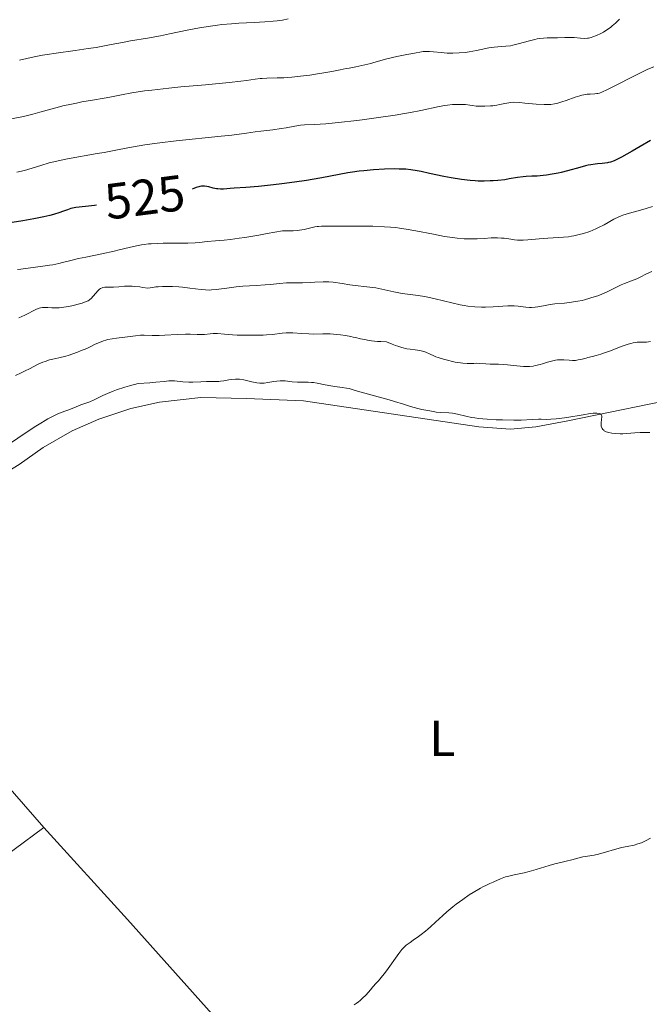
# Model space of a CAD drawing. Units: metres. Extents: x 631770 to 636281, y 4659872 to 4662926.
# Drawn here: x 634125 to 634250, y 4661264 to 4661459 of the extents above; entities that cross this region are included whole.
import ezdxf
from ezdxf.enums import TextEntityAlignment as Align

# ---------------------------------------------------------------- set-up
doc = ezdxf.new("R2010")
doc.units = ezdxf.units.M
doc.header["$MEASUREMENT"] = 0
for name, color, linetype, lineweight in [('Carátula', 7, 'Continuous', 0), ('Elementos auxiliares', 7, 'Continuous', 0), ('Entidades rústicas y varios', 7, 'Continuous', 0), ('Relieve y altimetría', 7, 'Continuous', 0), ('Textos de rotulación', 7, 'Continuous', 0)]:
    doc.layers.add(name, color=color, linetype=linetype, lineweight=lineweight)
doc.styles.add('Style-ariali', font='ariali.shx', dxfattribs={"bigfont": 'arialibig.shx'})
doc.styles.add('Style-arialn', font='arialn.shx', dxfattribs={"bigfont": 'arialnbig.shx'})

msp = doc.modelspace()

# ---------------------------------------------------------------- linework, layer by layer
at = {"layer": 'Carátula', "color": 7, "linetype": 'Continuous', "lineweight": 0}
msp.add_3dface([(631826.5700000003, 4659872.34), (636280.7699999996, 4659956.850000001), (636224.4299999997, 4662926.330000002), (631770.2300000004, 4662841.82)], dxfattribs=at)
at = {"layer": 'Elementos auxiliares', "color": 250, "linetype": 'Continuous', "lineweight": 0}
msp.add_3dface([(632680.5500000007, 4660282.559999999), (636127.0100000016, 4660347.949999999), (636082.4299999997, 4662661.149999999), (632637.1000000015, 4662595.73)], dxfattribs=at)
at = {"layer": 'Entidades rústicas y varios', "color": 92, "linetype": 'Continuous', "lineweight": 0}
for points in [[(634277.4100000001, 4661384.899999999, 545.58), (634272.4200000018, 4661385.219999999, 545.62), (634264.4800000004, 4661385.059999999, 545.26), (634258.4499999993, 4661384.550000001, 545.07), (634233.9800000004, 4661379.489999998, 544.97), (634227.6400000006, 4661378.330000002, 544.88), (634222.6499999985, 4661377.879999999, 544.76), (634216.3500000015, 4661378.289999999, 545.15), (634181.6400000006, 4661383.449999999, 545.52), (634170.3599999994, 4661383.940000001, 545.19), (634161.3200000003, 4661384.109999999, 545.55), (634153.0899999999, 4661383.199999999, 546.28), (634147.4299999997, 4661381.940000001, 545.73), (634141.129999999, 4661379.850000001, 545.58), (634135.8200000003, 4661377.5, 545.52), (634130.0599999987, 4661374.210000001, 546.32), (634125.3200000003, 4661370.859999999, 546.5), (634121.0399999991, 4661368.289999999, 546.15), (634112.7199999988, 4661363.859999999, 546.11), (634102.3500000015, 4661358.949999999, 546.19), (634090.5899999999, 4661350.84, 546.35)], [(634130.2199999988, 4661299.010000002, 546.69), (634116.7600000016, 4661314.34, 546.99), (634112.0899999999, 4661320.199999999, 547.0600000000001), (634103.6000000015, 4661332.580000002, 547.01), (634090.5899999999, 4661350.84, 546.35)], [(633915.629999999, 4661145.010000002, 547.17), (633922.1499999985, 4661147.100000001, 547.6), (633927.1499999985, 4661147.91, 547.6800000000001), (633929.4299999997, 4661148.82, 547.78), (633933.5599999987, 4661151.739999998, 547.9300000000001), (633984.5399999991, 4661190.440000001, 548.37), (634008.75, 4661208.149999999, 547.97), (634022.120000001, 4661217.609999999, 547.47), (634045.629999999, 4661236.170000002, 546.61), (634053.6099999994, 4661242.18, 546.3000000000001), (634078.3500000015, 4661259.82, 545.95), (634090.3299999982, 4661268.550000001, 546), (634104.7300000004, 4661279.32, 546.22), (634118.379999999, 4661290.280000001, 546.5), (634130.2199999988, 4661299.010000002, 546.69)], [(634130.2199999988, 4661299.010000002, 546.69), (634146.7800000012, 4661280.760000002, 546.15), (634173.0599999987, 4661251.390000001, 545.07), (634189.7899999991, 4661232.140000001, 544.32)]]:
    msp.add_polyline3d(points, dxfattribs=at)
at = {"layer": 'Relieve y altimetría', "color": 36, "linetype": 'Continuous', "lineweight": 0, "flags": 128}
for points, elevation in [([(634178.6000000015, 4661459.07), (634177.4899999984, 4661458.859999999), (634176.3900000006, 4661458.710000001), (634175.620000001, 4661458.629999999), (634173.9800000004, 4661458.5), (634171.870000001, 4661458.379999999), (634168.8500000015, 4661458.219999999), (634167.3599999994, 4661458.120000001), (634165.4899999984, 4661457.960000001), (634164.5799999982, 4661457.850000001), (634163.1999999993, 4661457.670000002), (634161.0100000016, 4661457.300000001), (634158.6000000015, 4661456.830000002), (634155.120000001, 4661456.100000001), (634153.3399999999, 4661455.75), (634150.7100000009, 4661455.280000001), (634147.3500000015, 4661454.710000001), (634145.7800000012, 4661454.43), (634143.5599999987, 4661454.010000002)], 510), ([(634244.25, 4661459.030000001), (634243.4100000001, 4661458.25), (634242.7600000016, 4661457.68), (634242.4299999997, 4661457.41)], 515), ([(634242.4299999997, 4661457.41), (634241.7199999988, 4661456.920000002), (634241.0199999996, 4661456.48), (634240.5500000007, 4661456.219999999), (634239.6900000013, 4661455.800000001), (634238.9400000013, 4661455.5), (634238.6000000015, 4661455.390000001), (634238.1000000015, 4661455.289999999), (634237.8500000015, 4661455.25), (634237.3399999999, 4661455.23), (634236.4899999984, 4661455.27), (634235.2199999988, 4661455.379999999), (634234.5199999996, 4661455.41), (634233.4200000018, 4661455.399999999), (634231.9299999997, 4661455.34), (634231.2199999988, 4661455.32), (634229.870000001, 4661455.330000002), (634229.1499999985, 4661455.300000001), (634228.3500000015, 4661455.210000001), (634227.9100000001, 4661455.129999999), (634227.4299999997, 4661455.02), (634226.379999999, 4661454.75), (634224.1700000018, 4661454.120000001), (634223.1099999994, 4661453.870000001), (634222.620000001, 4661453.780000001), (634221.7199999988, 4661453.66), (634220.1400000006, 4661453.550000001), (634219.4200000018, 4661453.489999998), (634218.3599999994, 4661453.330000002), (634216.8000000007, 4661453), (634215.879999999, 4661452.809999999), (634214.4400000013, 4661452.57), (634213.6600000001, 4661452.460000001), (634212.4600000009, 4661452.34), (634211.2399999984, 4661452.289999999), (634210.6499999985, 4661452.289999999), (634210.0700000003, 4661452.32), (634208.9299999997, 4661452.43), (634207.3999999985, 4661452.580000002), (634206.6000000015, 4661452.629999999), (634205.75, 4661452.629999999), (634205.3099999987, 4661452.609999999), (634203.2800000012, 4661452.260000002), (634202.1000000015, 4661452.039999999), (634200.1099999994, 4661451.640000001), (634199.2699999996, 4661451.449999999), (634197.879999999, 4661451.109999999), (634196.7600000016, 4661450.800000001), (634195.5399999991, 4661450.440000001), (634194.9899999984, 4661450.280000001), (634194.379999999, 4661450.120000001), (634193.1799999997, 4661449.84), (634192.0300000012, 4661449.600000001), (634190.6600000001, 4661449.350000001), (634190.0599999987, 4661449.239999998), (634188.9100000001, 4661448.989999998), (634187.2399999984, 4661448.649999999), (634186.0799999982, 4661448.440000001), (634184.0300000012, 4661448.129999999), (634182.8599999994, 4661447.969999999), (634181.0500000007, 4661447.739999998), (634179.3000000007, 4661447.559999999), (634178.5, 4661447.489999998), (634177.75, 4661447.440000001), (634176.4499999993, 4661447.390000001), (634174.370000001, 4661447.350000001), (634173.4800000004, 4661447.300000001), (634173.0399999991, 4661447.260000002), (634172.0799999982, 4661447.129999999), (634170.370000001, 4661446.879999999), (634169.2100000009, 4661446.73), (634166.9299999997, 4661446.469999999), (634162.1999999993, 4661446.030000001), (634157.3500000015, 4661445.600000001), (634154.9299999997, 4661445.370000001), (634151.6099999994, 4661445), (634150.1499999985, 4661444.82), (634147.6499999985, 4661444.440000001), (634145.5799999982, 4661444.059999999), (634143.25, 4661443.59), (634142.1799999997, 4661443.379999999), (634139.8200000003, 4661442.98), (634137.7199999988, 4661442.629999999), (634136.6600000001, 4661442.43), (634135.0500000007, 4661442.100000001), (634134.2300000004, 4661441.91), (634132.5799999982, 4661441.48), (634129.4200000018, 4661440.59), (634128, 4661440.210000001), (634126.1499999985, 4661439.780000001), (634122.7199999988, 4661439.109999999)], 515), ([(634143.5599999987, 4661454.010000002), (634140.6000000015, 4661453.449999999), (634139, 4661453.190000001), (634136.379999999, 4661452.830000002), (634132.6700000018, 4661452.330000002), (634130.8399999999, 4661452.050000001), (634129.9699999988, 4661451.899999999), (634128.2899999991, 4661451.57), (634125.370000001, 4661450.940000001)], 510), ([(634251.0199999996, 4661449.609999999), (634249.8500000015, 4661449.109999999), (634249.1700000018, 4661448.789999999), (634246.8099999987, 4661447.629999999), (634243.5599999987, 4661445.949999999), (634242.2199999988, 4661445.27), (634241.6799999997, 4661445.010000002), (634240.8299999982, 4661444.629999999), (634240.2300000004, 4661444.41), (634239.9200000018, 4661444.330000002), (634239.7300000004, 4661444.289999999), (634239.3599999994, 4661444.260000002), (634238.3999999985, 4661444.210000001), (634237.8099999987, 4661444.16), (634237.129999999, 4661444.039999999), (634236.75, 4661443.960000001), (634236.3500000015, 4661443.850000001), (634235.4699999988, 4661443.580000002), (634233.6600000001, 4661442.940000001), (634232.8099999987, 4661442.649999999), (634231.8099999987, 4661442.359999999), (634231.3299999982, 4661442.260000002), (634230.5899999999, 4661442.16), (634229.7699999996, 4661442.120000001), (634229.3000000007, 4661442.129999999), (634227.6999999993, 4661442.23), (634225.4400000013, 4661442.43), (634224.4499999993, 4661442.52), (634223.2899999991, 4661442.57), (634222.6700000018, 4661442.539999999), (634222.2800000012, 4661442.489999998), (634221.5, 4661442.34), (634220.5399999991, 4661442.120000001), (634219.9100000001, 4661442), (634219.120000001, 4661441.899999999), (634218.6600000001, 4661441.859999999), (634217.5599999987, 4661441.800000001), (634216.9200000018, 4661441.789999999), (634215.8299999982, 4661441.800000001), (634215.0799999982, 4661441.940000001), (634214.6099999994, 4661442.010000002), (634213.6999999993, 4661442.109999999), (634213.2699999996, 4661442.140000001), (634212.4400000013, 4661442.16), (634211.6499999985, 4661442.140000001), (634211.1400000006, 4661442.109999999), (634210.1600000001, 4661442.010000002), (634209.6099999994, 4661441.93), (634208.5300000012, 4661441.73), (634204.8500000015, 4661440.949999999), (634202.8000000007, 4661440.550000001), (634201.6499999985, 4661440.34), (634199.7600000016, 4661440.030000001), (634196.5199999996, 4661439.539999999), (634193.2699999996, 4661439.109999999), (634191.6000000015, 4661438.899999999), (634189.1799999997, 4661438.620000001), (634186.0399999991, 4661438.32), (634183.8099999987, 4661438.170000002), (634181.8500000015, 4661438.100000001), (634181.0700000003, 4661438.039999999), (634180.6799999997, 4661437.989999998), (634179.8999999985, 4661437.859999999), (634178.1799999997, 4661437.530000001), (634177.1999999993, 4661437.359999999), (634175.5500000007, 4661437.140000001), (634173.1999999993, 4661436.870000001), (634172.0399999991, 4661436.73), (634170.3399999999, 4661436.489999998), (634167.4200000018, 4661436.080000002)], 520), ([(634167.4200000018, 4661436.080000002), (634165.3299999982, 4661435.84), (634156.4100000001, 4661434.920000002), (634153.1900000013, 4661434.539999999), (634151.6600000001, 4661434.34), (634150.2100000009, 4661434.129999999), (634147.5399999991, 4661433.690000001), (634145.120000001, 4661433.239999998), (634142.1799999997, 4661432.66), (634140.7899999991, 4661432.399999999), (634134.9100000001, 4661431.370000001), (634133.0700000003, 4661430.989999998), (634132.1700000018, 4661430.780000001), (634131.2899999991, 4661430.559999999), (634129.5799999982, 4661430.059999999), (634126.3599999994, 4661429.09), (634124.870000001, 4661428.710000001)], 520), ([(634250.75, 4661421.949999999), (634249.5100000016, 4661421.530000001), (634248.8599999994, 4661421.34), (634247.6499999985, 4661421.02), (634246.1900000013, 4661420.640000001), (634245.5100000016, 4661420.440000001), (634244.8599999994, 4661420.219999999), (634244.5399999991, 4661420.09), (634244.0700000003, 4661419.879999999), (634243.120000001, 4661419.399999999), (634241.1700000018, 4661418.300000001), (634240.0899999999, 4661417.75), (634239.5199999996, 4661417.489999998), (634238.3200000003, 4661417.02), (634237.0799999982, 4661416.609999999), (634236.2600000016, 4661416.379999999), (634235.1999999993, 4661416.140000001), (634234.6999999993, 4661416.039999999), (634234.1499999985, 4661415.960000001), (634233.1099999994, 4661415.850000001), (634230.0500000007, 4661415.690000001), (634228.3299999982, 4661415.539999999), (634226.0899999999, 4661415.330000002), (634225.1400000006, 4661415.27), (634224.7300000004, 4661415.260000002), (634224.0300000012, 4661415.280000001), (634223.4299999997, 4661415.350000001), (634222.2800000012, 4661415.530000001), (634221.379999999, 4661415.649999999), (634220.870000001, 4661415.690000001), (634220.0700000003, 4661415.739999998), (634219.2199999988, 4661415.739999998), (634218.7699999996, 4661415.73), (634217.3900000006, 4661415.629999999), (634216.0300000012, 4661415.539999999), (634215.3000000007, 4661415.510000002), (634214.1000000015, 4661415.510000002), (634213.4499999993, 4661415.539999999), (634212.0700000003, 4661415.670000002), (634210.5899999999, 4661415.870000001), (634209.5500000007, 4661416.030000001), (634207.379999999, 4661416.440000001), (634203.8900000006, 4661417.149999999), (634201.9899999984, 4661417.48), (634200.6400000006, 4661417.670000002), (634199.9299999997, 4661417.760000002), (634198.8399999999, 4661417.859999999), (634197.6999999993, 4661417.940000001), (634195.3399999999, 4661418.02), (634192.9899999984, 4661418.039999999), (634190.1099999994, 4661418.030000001), (634188.879999999, 4661418.030000001), (634187.370000001, 4661418.050000001), (634185.8399999999, 4661418.07), (634185.2100000009, 4661418.050000001), (634184.6099999994, 4661418), (634184.3200000003, 4661417.969999999), (634183.870000001, 4661417.879999999), (634181.7699999996, 4661417.379999999), (634180.8599999994, 4661417.23), (634180.3500000015, 4661417.170000002), (634179.6099999994, 4661417.109999999), (634179.2100000009, 4661417.100000001), (634178.5599999987, 4661417.100000001), (634177.4899999984, 4661417.149999999), (634174.4699999988, 4661416.580000002), (634172.7600000016, 4661416.27), (634169.9899999984, 4661415.800000001), (634168.8900000006, 4661415.640000001), (634167.1499999985, 4661415.399999999), (634165.8999999985, 4661415.27), (634164.2100000009, 4661415.149999999), (634162.5700000003, 4661415), (634161.0100000016, 4661414.84), (634160.1600000001, 4661414.77), (634158.7300000004, 4661414.699999999), (634156.2399999984, 4661414.670000002), (634153.8399999999, 4661414.66)], 530), ([(634153.8399999999, 4661414.66), (634152.6400000006, 4661414.629999999), (634151.4800000004, 4661414.57), (634150.9100000001, 4661414.52), (634150.1000000015, 4661414.420000002), (634149.5799999982, 4661414.350000001), (634148.5599999987, 4661414.16), (634147.1000000015, 4661413.84), (634145.1400000006, 4661413.350000001), (634144.120000001, 4661413.100000001), (634141.7100000009, 4661412.580000002), (634138.5100000016, 4661411.940000001), (634137.0899999999, 4661411.640000001), (634135.3000000007, 4661411.190000001), (634133.870000001, 4661410.82), (634133.1499999985, 4661410.640000001), (634131.9899999984, 4661410.41), (634131.3500000015, 4661410.300000001), (634129.9899999984, 4661410.109999999), (634127.0799999982, 4661409.75), (634125.6600000001, 4661409.559999999), (634124.9899999984, 4661409.449999999)], 530), ([(634250.620000001, 4661409.09), (634249.6000000015, 4661408.600000001), (634248.2899999991, 4661407.949999999), (634247.629999999, 4661407.649999999), (634246.6000000015, 4661407.23), (634245.2300000004, 4661406.710000001), (634244.5700000003, 4661406.43), (634243.6400000006, 4661405.98), (634242.4200000018, 4661405.350000001), (634241.7600000016, 4661405.030000001), (634240.6999999993, 4661404.57), (634239.9400000013, 4661404.27), (634239.4200000018, 4661404.09), (634238.370000001, 4661403.760000002), (634237.3200000003, 4661403.469999999), (634236.8000000007, 4661403.34), (634235.9800000004, 4661403.18), (634234.6999999993, 4661402.98), (634233.3200000003, 4661402.830000002), (634231.4100000001, 4661402.640000001), (634230.4800000004, 4661402.52), (634229.1700000018, 4661402.280000001), (634228.0700000003, 4661402.07), (634227.5399999991, 4661401.989999998), (634226.7699999996, 4661401.93), (634226.3900000006, 4661401.940000001), (634225.6499999985, 4661402), (634224.1400000006, 4661402.199999999), (634223.3500000015, 4661402.27), (634222.9400000013, 4661402.289999999), (634222.0899999999, 4661402.27), (634219.1999999993, 4661402.07), (634217.7100000009, 4661402.010000002), (634216.8999999985, 4661402.010000002), (634215.6000000015, 4661402.080000002), (634214.1900000013, 4661402.23), (634213.4400000013, 4661402.34), (634212.6499999985, 4661402.489999998), (634211.0100000016, 4661402.84), (634207.7399999984, 4661403.640000001), (634206.2600000016, 4661403.969999999), (634205.5799999982, 4661404.09), (634204.370000001, 4661404.289999999), (634202.2300000004, 4661404.550000001), (634201.1799999997, 4661404.710000001), (634199.5199999996, 4661405.050000001), (634197.1700000018, 4661405.580000002), (634195.9699999988, 4661405.809999999), (634195.370000001, 4661405.91), (634194.1700000018, 4661406.059999999), (634191.870000001, 4661406.309999999), (634190.8000000007, 4661406.440000001), (634189.3000000007, 4661406.670000002), (634187.5, 4661406.960000001), (634186.6799999997, 4661407.039999999), (634186.2899999991, 4661407.050000001), (634185.5100000016, 4661407.039999999), (634183.8900000006, 4661406.93), (634182.9800000004, 4661406.870000001), (634181.4400000013, 4661406.84), (634179.2899999991, 4661406.830000002), (634178.2699999996, 4661406.800000001), (634176.8999999985, 4661406.699999999), (634175.0899999999, 4661406.510000002), (634174.0700000003, 4661406.420000002), (634172.2800000012, 4661406.32), (634169.629999999, 4661406.16), (634168.3099999987, 4661406.039999999), (634166.4699999988, 4661405.800000001), (634164.3299999982, 4661405.489999998), (634163.4200000018, 4661405.41), (634163, 4661405.390000001), (634162.1999999993, 4661405.420000002), (634161.3599999994, 4661405.5), (634159.1000000015, 4661405.800000001), (634157.6999999993, 4661405.960000001), (634156.9200000018, 4661406.030000001), (634155.6799999997, 4661406.100000001), (634154.379999999, 4661406.129999999), (634153.7199999988, 4661406.109999999), (634152.8399999999, 4661406.059999999), (634152.3999999985, 4661406.02), (634151.75, 4661405.93), (634150.8000000007, 4661405.75), (634149.7899999991, 4661405.93), (634149.1900000013, 4661406.02), (634148.1400000006, 4661406.129999999), (634147.6799999997, 4661406.16), (634146.879999999, 4661406.18), (634146.1999999993, 4661406.149999999), (634145.0799999982, 4661406.050000001), (634144, 4661406), (634142.7899999991, 4661405.989999998), (634142.3099999987, 4661405.960000001), (634141.9100000001, 4661405.890000001)], 535), ([(634141.9100000001, 4661405.890000001), (634141.7300000004, 4661405.84), (634141.4200000018, 4661405.699999999), (634141.2300000004, 4661405.580000002), (634140.870000001, 4661405.25), (634139.5700000003, 4661403.739999998), (634139.3299999982, 4661403.510000002), (634139.2100000009, 4661403.41), (634139, 4661403.280000001), (634138.6099999994, 4661403.100000001), (634137.7800000012, 4661402.82), (634136.7100000009, 4661402.52), (634136.0899999999, 4661402.359999999), (634135.1099999994, 4661402.149999999), (634134.1499999985, 4661401.98), (634133.6900000013, 4661401.93), (634133.2600000016, 4661401.890000001), (634132.4800000004, 4661401.870000001), (634131.7899999991, 4661401.890000001), (634131, 4661401.949999999), (634130.6499999985, 4661401.960000001), (634130.4100000001, 4661401.960000001), (634129.9499999993, 4661401.93), (634129.5300000012, 4661401.859999999), (634129.2600000016, 4661401.789999999), (634128.7300000004, 4661401.600000001), (634128.1000000015, 4661401.300000001), (634127.0799999982, 4661400.77), (634126.4299999997, 4661400.449999999), (634125.25, 4661399.920000002)], 535), ([(634175.5100000016, 4661396.620000001), (634174.3099999987, 4661396.530000001), (634173.620000001, 4661396.489999998), (634172.1099999994, 4661396.449999999), (634170.5199999996, 4661396.440000001), (634168.4899999984, 4661396.48), (634167.6000000015, 4661396.52), (634166.0199999996, 4661396.649999999), (634164.5700000003, 4661396.800000001), (634163.9899999984, 4661396.82), (634163.7100000009, 4661396.809999999), (634163.1499999985, 4661396.760000002), (634162.0399999991, 4661396.620000001), (634161.4699999988, 4661396.580000002), (634160.5899999999, 4661396.59), (634159.1600000001, 4661396.66), (634158.25, 4661396.66), (634156.6000000015, 4661396.59), (634154.1999999993, 4661396.460000001), (634153.0700000003, 4661396.420000002), (634151.629999999, 4661396.41), (634150.0700000003, 4661396.449999999), (634149.379999999, 4661396.440000001), (634148.370000001, 4661396.359999999), (634146.2600000016, 4661396.080000002), (634144.620000001, 4661395.879999999), (634143.7600000016, 4661395.760000002), (634142.8999999985, 4661395.580000002), (634142.4699999988, 4661395.469999999), (634142.0500000007, 4661395.330000002), (634141.2100000009, 4661395.02), (634140.379999999, 4661394.649999999), (634139.2600000016, 4661394.120000001), (634138.6900000013, 4661393.850000001), (634137.5, 4661393.330000002), (634136.8900000006, 4661393.09), (634135.9600000009, 4661392.75), (634135.0300000012, 4661392.449999999), (634134.5599999987, 4661392.32), (634133.1799999997, 4661392), (634131.9600000009, 4661391.73), (634131.3500000015, 4661391.57), (634130.4499999993, 4661391.280000001), (634130, 4661391.109999999), (634129.1099999994, 4661390.699999999), (634127.379999999, 4661389.809999999), (634126.5399999991, 4661389.390000001), (634125.7100000009, 4661389.02), (634124.5700000003, 4661388.510000002)], 540), ([(634250.379999999, 4661395.23), (634249.9699999988, 4661395.129999999), (634249.5500000007, 4661395.080000002), (634249.3399999999, 4661395.07), (634248.879999999, 4661395.080000002), (634248.1499999985, 4661395.09), (634247.7100000009, 4661395.059999999), (634246.9200000018, 4661394.93), (634246.4400000013, 4661394.809999999), (634245.9200000018, 4661394.66), (634244.75, 4661394.260000002), (634242.2300000004, 4661393.309999999), (634241.0599999987, 4661392.879999999), (634240.5399999991, 4661392.710000001), (634239.620000001, 4661392.440000001), (634238.8399999999, 4661392.23), (634237.9800000004, 4661392.030000001), (634237.6000000015, 4661391.940000001), (634236.5700000003, 4661391.66), (634236.0599999987, 4661391.550000001), (634235.5199999996, 4661391.48), (634235.2199999988, 4661391.469999999), (634234.8999999985, 4661391.469999999), (634234.2199999988, 4661391.510000002), (634233.2199999988, 4661391.580000002), (634232.6999999993, 4661391.600000001), (634231.9100000001, 4661391.559999999), (634231.5199999996, 4661391.510000002), (634230.75, 4661391.34), (634229.9899999984, 4661391.120000001), (634229, 4661390.800000001), (634228.5199999996, 4661390.66), (634227.5799999982, 4661390.43), (634227.1099999994, 4661390.34), (634226.3900000006, 4661390.27), (634225.6099999994, 4661390.25), (634225.1999999993, 4661390.260000002), (634223.870000001, 4661390.370000001), (634222.0700000003, 4661390.59), (634221.2699999996, 4661390.68), (634220.2600000016, 4661390.73), (634219.1499999985, 4661390.73), (634218.6099999994, 4661390.739999998), (634217.7699999996, 4661390.789999999), (634216.5799999982, 4661390.870000001), (634215.9699999988, 4661390.890000001), (634215.370000001, 4661390.879999999), (634214.5100000016, 4661390.859999999), (634214.0199999996, 4661390.870000001), (634213.1900000013, 4661390.920000002), (634212.7199999988, 4661390.969999999), (634211.6600000001, 4661391.149999999), (634211.1600000001, 4661391.25), (634210.129999999, 4661391.489999998), (634209.370000001, 4661391.690000001), (634208.3099999987, 4661392.030000001), (634207.8399999999, 4661392.199999999), (634207.4200000018, 4661392.370000001), (634206.7100000009, 4661392.699999999), (634205.870000001, 4661393.100000001), (634205.4400000013, 4661393.260000002), (634204.9699999988, 4661393.390000001), (634204.6999999993, 4661393.440000001), (634203.7800000012, 4661393.559999999), (634202.7399999984, 4661393.690000001), (634202.129999999, 4661393.789999999), (634201.0799999982, 4661394.039999999), (634200.2899999991, 4661394.280000001), (634199.8599999994, 4661394.420000002), (634199.1700000018, 4661394.68), (634198.0399999991, 4661395.16), (634196.9400000013, 4661395.199999999), (634196.2800000012, 4661395.239999998), (634195.120000001, 4661395.359999999), (634194.6099999994, 4661395.43), (634193.6999999993, 4661395.59), (634192.9100000001, 4661395.760000002), (634191.9499999993, 4661395.989999998), (634191.5, 4661396.100000001), (634190.9899999984, 4661396.210000001), (634189.9600000009, 4661396.399999999), (634188.9400000013, 4661396.539999999), (634188.2600000016, 4661396.609999999), (634186.9299999997, 4661396.699999999), (634185.4800000004, 4661396.710000001), (634183.6000000015, 4661396.690000001), (634182.6700000018, 4661396.699999999), (634181.2800000012, 4661396.789999999), (634179.4899999984, 4661396.91), (634178.6400000006, 4661396.920000002), (634178.2300000004, 4661396.899999999), (634177.3999999985, 4661396.830000002), (634175.5100000016, 4661396.620000001)], 540), ([(634240.6600000001, 4661380.649999999), (634240.5899999999, 4661380.760000002), (634240.4100000001, 4661380.899999999), (634240.1700000018, 4661380.969999999), (634239.7600000016, 4661381.02), (634239.4899999984, 4661381.02), (634239.0100000016, 4661380.989999998), (634238.4299999997, 4661380.93), (634237.0199999996, 4661380.719999999), (634233.8099999987, 4661380.170000002), (634232.3399999999, 4661379.949999999), (634231.6999999993, 4661379.879999999), (634230.629999999, 4661379.800000001), (634229.75, 4661379.789999999), (634228.7100000009, 4661379.809999999), (634228.1999999993, 4661379.809999999), (634226.9200000018, 4661379.760000002), (634224.7199999988, 4661379.66), (634223.3000000007, 4661379.640000001), (634221.0300000012, 4661379.68), (634219.8099999987, 4661379.73), (634218, 4661379.84), (634216.3200000003, 4661379.989999998), (634215.5700000003, 4661380.080000002), (634214.8999999985, 4661380.18), (634213.7800000012, 4661380.399999999), (634212.1400000006, 4661380.800000001), (634211.4600000009, 4661380.949999999), (634211.129999999, 4661381), (634210.4400000013, 4661381.059999999), (634208.8599999994, 4661381.140000001), (634207.9100000001, 4661381.239999998), (634207.379999999, 4661381.32), (634206.2399999984, 4661381.52), (634205.0500000007, 4661381.77), (634204.2600000016, 4661381.960000001), (634202.8000000007, 4661382.350000001), (634201.4100000001, 4661382.780000001), (634199.629999999, 4661383.359999999), (634198.6000000015, 4661383.670000002), (634193.0500000007, 4661385.149999999), (634191.8399999999, 4661385.530000001), (634190.7100000009, 4661385.879999999), (634190.1799999997, 4661386), (634189.2600000016, 4661386.129999999), (634187.8200000003, 4661386.289999999), (634187.0599999987, 4661386.399999999), (634185.8999999985, 4661386.640000001), (634184.3599999994, 4661386.969999999), (634183.620000001, 4661387.080000002), (634183.25, 4661387.109999999), (634182.5300000012, 4661387.140000001), (634181.129999999, 4661387.129999999), (634180.4400000013, 4661387.149999999), (634179.3999999985, 4661387.25), (634178.0199999996, 4661387.41), (634177.3399999999, 4661387.440000001), (634177.0100000016, 4661387.43), (634176.3599999994, 4661387.370000001), (634175.7300000004, 4661387.27), (634174.9400000013, 4661387.129999999), (634174.5599999987, 4661387.059999999), (634173.8599999994, 4661386.969999999), (634173.5199999996, 4661386.949999999), (634172.9800000004, 4661386.960000001), (634172.3900000006, 4661387.030000001), (634172.0799999982, 4661387.09), (634171.370000001, 4661387.25), (634170.3399999999, 4661387.510000002), (634169.8000000007, 4661387.629999999), (634168.9800000004, 4661387.75), (634168.5599999987, 4661387.780000001), (634168.1600000001, 4661387.780000001), (634167.3599999994, 4661387.710000001), (634166.8399999999, 4661387.629999999), (634165.8599999994, 4661387.440000001), (634165.1799999997, 4661387.330000002), (634164.8599999994, 4661387.289999999), (634164.25, 4661387.27), (634163.0399999991, 4661387.289999999), (634162.3900000006, 4661387.289999999), (634161.3099999987, 4661387.239999998), (634159.7399999984, 4661387.16), (634158.9299999997, 4661387.170000002), (634157.7199999988, 4661387.25), (634156.1099999994, 4661387.390000001), (634155.3200000003, 4661387.41), (634154.9299999997, 4661387.399999999), (634154.0500000007, 4661387.32), (634152.3900000006, 4661387.140000001), (634151.2199999988, 4661387.039999999), (634148.870000001, 4661386.879999999), (634147.1999999993, 4661386.440000001), (634146.2300000004, 4661386.16), (634144.6000000015, 4661385.640000001), (634143.9299999997, 4661385.399999999), (634142.8099999987, 4661384.940000001), (634141.9200000018, 4661384.530000001), (634140.5899999999, 4661383.850000001), (634140.1499999985, 4661383.640000001), (634139.3000000007, 4661383.280000001)], 545), ([(634139.3000000007, 4661383.280000001), (634138.5, 4661382.98), (634137.5199999996, 4661382.640000001), (634137.0599999987, 4661382.48), (634136.129999999, 4661382.100000001), (634134.9600000009, 4661381.609999999), (634134.379999999, 4661381.390000001), (634133.5, 4661381.080000002), (634132.9499999993, 4661380.859999999), (634131.9100000001, 4661380.370000001), (634131.0199999996, 4661379.890000001), (634130.5, 4661379.600000001), (634129.620000001, 4661379.059999999), (634128.620000001, 4661378.43), (634126.3200000003, 4661376.920000002), (634121.4400000013, 4661373.620000001)], 545), ([(634250.1999999993, 4661377.190000001), (634249, 4661377.210000001), (634248.3399999999, 4661377.199999999), (634247.25, 4661377.129999999), (634245.6700000018, 4661376.98), (634244.879999999, 4661376.93), (634244.3599999994, 4661376.920000002), (634243.370000001, 4661376.969999999), (634242.6999999993, 4661377.050000001), (634242.1000000015, 4661377.170000002), (634241.8399999999, 4661377.25), (634241.6000000015, 4661377.34), (634241.2100000009, 4661377.550000001), (634241.1000000015, 4661377.629999999), (634240.9200000018, 4661377.800000001), (634240.7699999996, 4661378), (634240.6999999993, 4661378.140000001), (634240.6000000015, 4661378.440000001), (634240.5799999982, 4661378.629999999), (634240.5799999982, 4661379.030000001), (634240.6799999997, 4661379.850000001), (634240.7100000009, 4661380.219999999), (634240.6999999993, 4661380.52), (634240.6600000001, 4661380.649999999)], 545), ([(634247.8500000015, 4661295.719999999), (634248.5700000003, 4661295.969999999), (634248.9499999993, 4661296.129999999), (634249.5300000012, 4661296.390000001), (634250.3900000006, 4661296.850000001)], 545), ([(634191.6400000006, 4661263.850000001), (634192.0799999982, 4661264.140000001), (634192.5599999987, 4661264.489999998), (634192.8299999982, 4661264.710000001), (634193.2699999996, 4661265.109999999), (634194.0199999996, 4661265.859999999), (634194.879999999, 4661266.859999999), (634195.3500000015, 4661267.460000001), (634196.0300000012, 4661268.149999999), (634196.4699999988, 4661268.629999999), (634197.2899999991, 4661269.609999999), (634197.6799999997, 4661270.100000001), (634198.4100000001, 4661271.07), (634200.1799999997, 4661273.580000002), (634200.5300000012, 4661274.059999999), (634201.129999999, 4661274.809999999), (634201.6600000001, 4661275.379999999), (634202, 4661275.690000001), (634202.7300000004, 4661276.25), (634203.379999999, 4661276.699999999), (634204.379999999, 4661277.390000001), (634204.9299999997, 4661277.789999999), (634205.8200000003, 4661278.48), (634206.2899999991, 4661278.870000001), (634206.7699999996, 4661279.289999999), (634207.7899999991, 4661280.219999999), (634209.2399999984, 4661281.57), (634210.0100000016, 4661282.260000002), (634211.2300000004, 4661283.300000001), (634211.870000001, 4661283.800000001), (634213.1700000018, 4661284.760000002), (634214.4499999993, 4661285.629999999), (634215.2600000016, 4661286.140000001), (634216.6900000013, 4661286.98), (634217.1400000006, 4661287.23), (634217.8999999985, 4661287.600000001), (634218.5100000016, 4661287.870000001), (634219.1799999997, 4661288.149999999), (634219.4800000004, 4661288.280000001), (634219.9499999993, 4661288.489999998), (634220.629999999, 4661288.800000001), (634221.0100000016, 4661288.960000001), (634221.6600000001, 4661289.190000001), (634222.0399999991, 4661289.300000001), (634223.3399999999, 4661289.620000001), (634225.3299999982, 4661290.039999999), (634226.3299999982, 4661290.27), (634227.7399999984, 4661290.670000002), (634229.4600000009, 4661291.23), (634230.2600000016, 4661291.469999999), (634231.3999999985, 4661291.77), (634232.879999999, 4661292.109999999), (634233.629999999, 4661292.289999999), (634234.7699999996, 4661292.59), (634236.2600000016, 4661292.989999998), (634236.9499999993, 4661293.149999999), (634237.8900000006, 4661293.309999999), (634239.2199999988, 4661293.530000001), (634240.0399999991, 4661293.719999999), (634244.5899999999, 4661295), (634245.7699999996, 4661295.25), (634247.129999999, 4661295.52), (634247.8500000015, 4661295.719999999)], 545)]:
    msp.add_lwpolyline(points, dxfattribs=dict(at, elevation=elevation))
at = {"layer": 'Relieve y altimetría', "color": 36, "linetype": 'Continuous', "lineweight": 30, "flags": 128}
for points, elevation in [([(634250.3599999994, 4661435.02), (634248.3200000003, 4661433.789999999), (634246.7399999984, 4661432.870000001), (634244.620000001, 4661431.710000001), (634244.0599999987, 4661431.420000002), (634243.1499999985, 4661431), (634242.4499999993, 4661430.739999998), (634242.0599999987, 4661430.629999999), (634241.8200000003, 4661430.580000002), (634241.3399999999, 4661430.52), (634240.7600000016, 4661430.48), (634239.879999999, 4661430.399999999), (634239.370000001, 4661430.34), (634238.5100000016, 4661430.199999999), (634238.0300000012, 4661430.100000001), (634237.5100000016, 4661429.98), (634236.3900000006, 4661429.670000002), (634233.9299999997, 4661428.98), (634232.6799999997, 4661428.66), (634232.0599999987, 4661428.530000001), (634230.8900000006, 4661428.309999999), (634229.7899999991, 4661428.140000001), (634229.1099999994, 4661428.07), (634227.9299999997, 4661427.969999999), (634226.8900000006, 4661427.93), (634225.7199999988, 4661427.899999999), (634225.1099999994, 4661427.84), (634224.0300000012, 4661427.68), (634222.370000001, 4661427.390000001), (634221.4800000004, 4661427.25), (634220.1400000006, 4661427.09), (634219.2300000004, 4661427.02), (634218.629999999, 4661426.989999998), (634217.4299999997, 4661426.960000001), (634216.2300000004, 4661426.98), (634215.6099999994, 4661427), (634214.620000001, 4661427.080000002), (634212.8999999985, 4661427.289999999), (634210.8500000015, 4661427.620000001), (634209.3999999985, 4661427.890000001), (634206.5799999982, 4661428.469999999), (634204.9400000013, 4661428.84), (634204.1400000006, 4661429), (634202.870000001, 4661429.199999999), (634201.9299999997, 4661429.300000001), (634201.4200000018, 4661429.330000002), (634200.5899999999, 4661429.359999999), (634199.6700000018, 4661429.370000001), (634197.6600000001, 4661429.32), (634195.5, 4661429.190000001), (634193.5700000003, 4661429.02), (634192.6400000006, 4661428.920000002), (634191.3099999987, 4661428.75), (634190.3900000006, 4661428.609999999), (634188.6700000018, 4661428.300000001), (634185.2899999991, 4661427.620000001), (634183.3299999982, 4661427.260000002), (634182.2300000004, 4661427.09), (634179.8399999999, 4661426.739999998), (634177.3500000015, 4661426.420000002), (634175.7100000009, 4661426.23), (634172.75, 4661425.920000002), (634170.2100000009, 4661425.699999999), (634167.9200000018, 4661425.559999999), (634167.0899999999, 4661425.5), (634165.7800000012, 4661425.390000001), (634165.2100000009, 4661425.370000001), (634164.6600000001, 4661425.41), (634164.370000001, 4661425.449999999), (634163.7699999996, 4661425.59), (634162.9100000001, 4661425.809999999), (634162.4600000009, 4661425.899999999), (634162.0100000016, 4661425.960000001), (634161.7899999991, 4661425.960000001), (634161.4499999993, 4661425.949999999), (634161.1099999994, 4661425.890000001), (634160.879999999, 4661425.84), (634160.3999999985, 4661425.690000001), (634159.8900000006, 4661425.5), (634159.6099999994, 4661425.399999999)], 524.9999999999999), ([(634140.6600000001, 4661422.18), (634140.2399999984, 4661422.120000001), (634139.0199999996, 4661421.98), (634137.2300000004, 4661421.830000002), (634136.5300000012, 4661421.739999998), (634136.1999999993, 4661421.670000002), (634135.5599999987, 4661421.510000002), (634134.8999999985, 4661421.300000001), (634133.9299999997, 4661420.969999999), (634133.379999999, 4661420.780000001), (634132.1000000015, 4661420.379999999), (634131.379999999, 4661420.18), (634130.1999999993, 4661419.879999999), (634128.9100000001, 4661419.600000001), (634128.2300000004, 4661419.469999999), (634126.0599999987, 4661419.109999999), (634123.9600000009, 4661418.789999999)], 525)]:
    msp.add_lwpolyline(points, dxfattribs=dict(at, elevation=elevation))

# ---------------------------------------------------------------- texts
at = {"layer": 'Entidades rústicas y varios', "color": 92, "linetype": 'Continuous', "lineweight": 0, "style": 'Style-arialn'}
msp.add_text('L', height=7.000020000000001, dxfattribs=at).set_placement((634209.1231652163, 4661316.640009999, 545.11), align=Align.MIDDLE_CENTER)
at = {"layer": 'Textos de rotulación', "color": 27, "linetype": 'Continuous', "lineweight": 0, "style": 'Style-ariali'}
msp.add_text('525', height=7.000020000000001, rotation=7.334378781911989, dxfattribs=at).set_placement((634150.1938705929, 4661423.793440841, 525), align=Align.MIDDLE_CENTER)

doc.saveas('drawing.dxf')
